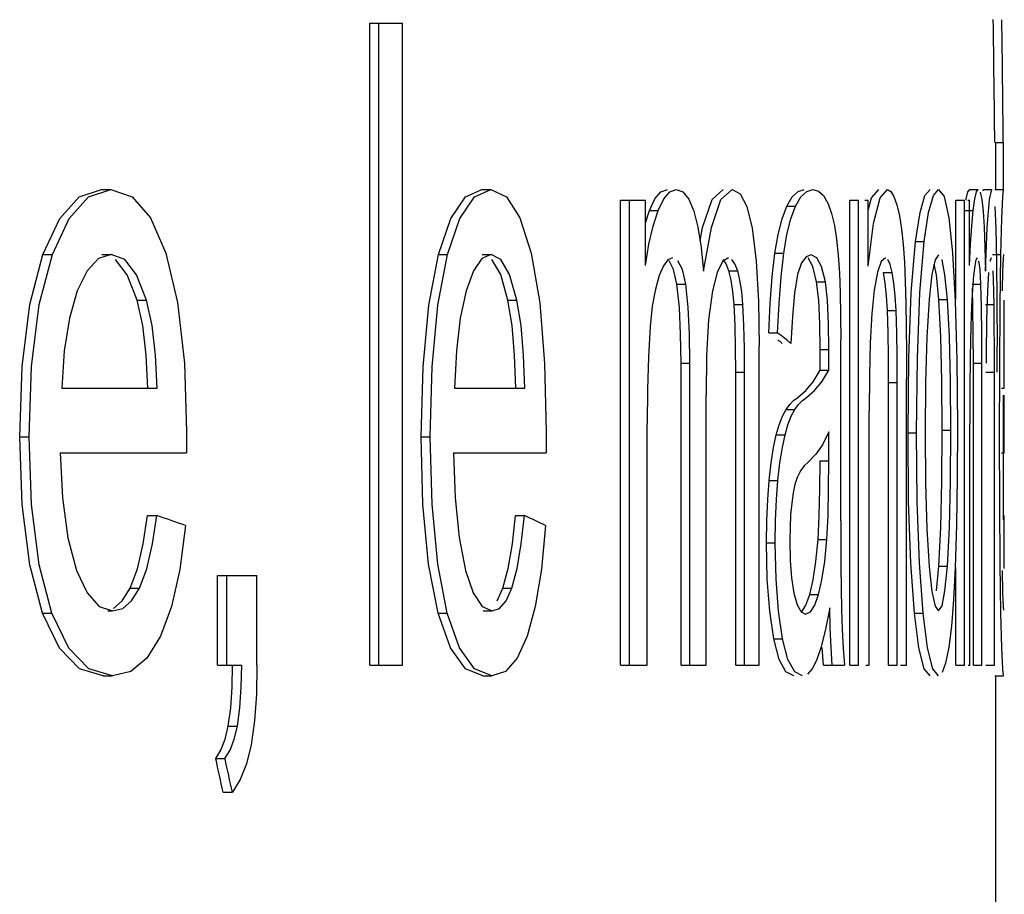
# Model space of a CAD drawing. Units: millimetres. Extents: x -1110 to 210, y 0 to 830.
# Drawn here: x -853 to -851, y 131 to 133 of the extents above; entities that cross this region are included whole.
import ezdxf

# ---------------------------------------------------------------- set-up
doc = ezdxf.new("R2010")
doc.units = ezdxf.units.MM
doc.header["$LTSCALE"] = 19.36
doc.layers.get('0').update_dxf_attribs({"linetype": 'CONTINUOUS'})

msp = doc.modelspace()

# ---------------------------------------------------------------- linework, layer by layer
at = {"color": 7, "linetype": 'Continuous'}
for p, q in [((-852.3472, 133.2415), (-852.2712, 133.2415)), ((-852.3472, 131.7415), (-852.3472, 133.2415)), ((-852.3259, 131.7415), (-852.3259, 133.2415)), ((-852.2712, 131.7415), (-852.2712, 133.2415)), ((-850.8882, 132.9632), (-850.8682, 132.9632)), ((-850.8859, 132.8527), (-850.8859, 132.9632)), ((-850.8679, 132.8527), (-850.8679, 132.9632)), ((-852.9738, 132.8527), (-852.952, 132.8527)), ((-852.952, 132.8527), (-852.9024, 132.8362)), ((-852.9024, 132.8362), (-852.8597, 132.7866)), ((-852.0859, 132.8527), (-852.0649, 132.8527)), ((-851.6677, 132.8472), (-851.6526, 132.8527)), ((-851.647, 132.8472), (-851.632, 132.8527)), ((-851.632, 132.8527), (-851.6163, 132.8472)), ((-851.6163, 132.8472), (-851.6023, 132.8301)), ((-851.5482, 132.83), (-851.5221, 132.8527)), ((-851.5277, 132.83), (-851.5016, 132.8527)), ((-851.5016, 132.8527), (-851.4829, 132.843)), ((-851.4829, 132.843), (-851.4672, 132.813)), ((-851.3736, 132.814), (-851.361, 132.8356)), ((-851.361, 132.8356), (-851.3473, 132.8485)), ((-851.3473, 132.8485), (-851.333, 132.8527)), ((-851.2878, 132.8389), (-851.2771, 132.8194)), ((-851.1763, 132.8335), (-851.1589, 132.8527)), ((-851.156, 132.8335), (-851.1387, 132.8527)), ((-851.1236, 132.8369), (-851.1166, 132.8169)), ((-851.0626, 132.7991), (-851.0514, 132.8393)), ((-851.0514, 132.8393), (-851.0393, 132.8527)), ((-851.0425, 132.7991), (-851.0313, 132.8393)), ((-851.0313, 132.8393), (-851.0192, 132.8527)), ((-851.0192, 132.8527), (-851.0064, 132.8364)), ((-851.0064, 132.8364), (-850.9957, 132.7871)), ((-850.9508, 132.8472), (-850.9466, 132.8527)), ((-850.9466, 132.8527), (-850.9266, 132.8527)), ((-850.9308, 132.8472), (-850.9266, 132.8527)), ((-850.9223, 132.8471), (-850.9186, 132.83)), ((-850.9155, 132.85), (-850.9148, 132.8527)), ((-850.9148, 132.8527), (-850.8948, 132.8527)), ((-850.9005, 132.8298), (-850.8948, 132.8527)), ((-850.8879, 132.8527), (-850.8679, 132.8527)), ((-850.8716, 132.7854), (-850.8696, 132.836)), ((-850.8696, 132.836), (-850.8679, 132.8527)), ((-851.7617, 132.8282), (-851.7038, 132.8282)), ((-851.7617, 131.7415), (-851.7617, 132.8282)), ((-851.7409, 131.7415), (-851.7409, 132.8282)), ((-851.7038, 132.6757), (-851.7038, 132.8282)), ((-851.6023, 132.8301), (-851.5906, 132.8022)), ((-851.5704, 132.7646), (-851.5482, 132.83)), ((-851.5499, 132.7646), (-851.5277, 132.83)), ((-851.4672, 132.813), (-851.4546, 132.7624)), ((-851.3847, 132.7848), (-851.3736, 132.814)), ((-851.3643, 132.7848), (-851.3532, 132.814)), ((-851.2267, 132.8282), (-851.2065, 132.8282)), ((-851.2267, 131.7415), (-851.2267, 132.8282)), ((-851.2065, 131.7415), (-851.2065, 132.8282)), ((-851.1912, 132.8282), (-851.1837, 132.8282)), ((-851.1837, 132.8045), (-851.1763, 132.8335)), ((-851.1837, 132.6737), (-851.1837, 132.8282)), ((-851.1713, 132.7735), (-851.156, 132.8335)), ((-851.1166, 132.8169), (-851.1107, 132.7912)), ((-850.9791, 132.8282), (-850.959, 132.8282)), ((-850.9791, 132.597), (-850.9791, 132.8282)), ((-850.959, 131.7415), (-850.959, 132.8282)), ((-850.9512, 132.8282), (-850.9474, 132.8282)), ((-850.9474, 132.6757), (-850.9474, 132.8282)), ((-850.9186, 132.83), (-850.9156, 132.8022)), ((-850.9056, 132.7641), (-850.9005, 132.8298)), ((-850.8879, 132.813), (-850.8856, 132.7624)), ((-851.7038, 132.7749), (-851.6944, 132.8038)), ((-851.6855, 132.7674), (-851.6737, 132.8038)), ((-851.5906, 132.8022), (-851.5811, 132.7647)), ((-851.1107, 132.7912), (-851.1058, 132.7602)), ((-851.0729, 132.7318), (-851.0626, 132.7991)), ((-851.0527, 132.7318), (-851.0425, 132.7991)), ((-850.9419, 132.7674), (-850.9385, 132.8038)), ((-850.9156, 132.8022), (-850.9132, 132.7647)), ((-853.1106, 132.7011), (-853.0714, 132.7852)), ((-853.0886, 132.7011), (-853.0495, 132.7852)), ((-852.8597, 132.7866), (-852.8238, 132.7041)), ((-852.187, 132.7011), (-852.1579, 132.7853)), ((-852.1659, 132.7011), (-852.1368, 132.7853)), ((-851.9972, 132.7866), (-851.9709, 132.7041)), ((-851.6955, 132.725), (-851.6855, 132.7674)), ((-851.3941, 132.748), (-851.3847, 132.7848)), ((-851.3737, 132.748), (-851.3643, 132.7848)), ((-851.2627, 132.7691), (-851.2576, 132.7368)), ((-851.1837, 132.6737), (-851.1713, 132.7735)), ((-850.9957, 132.7871), (-850.9869, 132.7051)), ((-850.9449, 132.7251), (-850.9419, 132.7674)), ((-850.8737, 132.7011), (-850.8716, 132.7854)), ((-851.5811, 132.7647), (-851.5736, 132.7179)), ((-851.576, 132.7333), (-851.5704, 132.7646)), ((-851.5681, 132.6624), (-851.5499, 132.7646)), ((-851.4546, 132.7624), (-851.4451, 132.6859)), ((-851.4015, 132.7046), (-851.3941, 132.748)), ((-851.381, 132.7046), (-851.3737, 132.748)), ((-851.1058, 132.7602), (-851.1021, 132.7244)), ((-850.9132, 132.7647), (-850.9113, 132.7178)), ((-850.9099, 132.6624), (-850.9056, 132.7641)), ((-850.8856, 132.7624), (-850.8839, 132.6855)), ((-851.7038, 132.6757), (-851.6955, 132.725)), ((-851.083, 132.6123), (-851.0729, 132.7318)), ((-851.0628, 132.6123), (-851.0527, 132.7318)), ((-850.9474, 132.6757), (-850.9449, 132.7251)), ((-853.1411, 132.5841), (-853.1106, 132.7011)), ((-853.1191, 132.5841), (-853.0886, 132.7011)), ((-852.9512, 132.7013), (-852.9808, 132.6918)), ((-852.9731, 132.7013), (-852.9512, 132.7013)), ((-852.9197, 132.6897), (-852.9512, 132.7013)), ((-852.8238, 132.7041), (-852.7963, 132.589)), ((-852.2097, 132.5832), (-852.187, 132.7011)), ((-852.1886, 132.5831), (-852.1659, 132.7011)), ((-852.0854, 132.7013), (-852.0643, 132.7013)), ((-852.0412, 132.6897), (-852.0643, 132.7013)), ((-851.9709, 132.7041), (-851.9507, 132.5882)), ((-851.5736, 132.7179), (-851.5681, 132.6624)), ((-851.4076, 132.6493), (-851.4015, 132.7046)), ((-851.3872, 132.6493), (-851.381, 132.7046)), ((-851.3038, 132.6937), (-851.3169, 132.7003)), ((-850.9869, 132.7051), (-850.9803, 132.5924)), ((-850.9113, 132.7178), (-850.9099, 132.6624)), ((-850.8754, 132.582), (-850.8737, 132.7011)), ((-852.9808, 132.6918), (-853.0072, 132.6633)), ((-852.9138, 132.654), (-852.9415, 132.6897)), ((-851.6618, 132.6749), (-851.6719, 132.6518)), ((-851.5236, 132.6847), (-851.5362, 132.6591)), ((-851.5095, 132.6931), (-851.5236, 132.6847)), ((-851.4451, 132.6859), (-851.4401, 132.5922)), ((-851.3397, 132.6815), (-851.3486, 132.6542)), ((-850.935, 132.6749), (-850.9379, 132.6518)), ((-850.8965, 132.6931), (-850.8995, 132.6847)), ((-850.8839, 132.6855), (-850.8831, 132.592)), ((-853.0072, 132.6633), (-853.0303, 132.6161)), ((-852.8904, 132.5946), (-852.9138, 132.654)), ((-852.1056, 132.6634), (-852.1227, 132.6161)), ((-851.6719, 132.6518), (-851.6806, 132.6204)), ((-851.5362, 132.6591), (-851.5471, 132.6166)), ((-851.5035, 132.6409), (-851.5088, 132.6628)), ((-851.483, 132.6409), (-851.4883, 132.6628)), ((-851.3486, 132.6542), (-851.3555, 132.6109)), ((-851.251, 132.6579), (-851.2491, 132.6121)), ((-851.1618, 132.6599), (-851.1698, 132.6181)), ((-851.1438, 132.6344), (-851.1479, 132.6593)), ((-851.1236, 132.6344), (-851.1277, 132.6593)), ((-851.0348, 132.6544), (-851.0413, 132.597)), ((-850.9379, 132.6518), (-850.9405, 132.6204)), ((-850.9024, 132.6591), (-850.9049, 132.6166)), ((-850.891, 132.6409), (-850.8921, 132.6628)), ((-850.8698, 132.6634), (-850.8708, 132.6161)), ((-851.6245, 132.5776), (-851.6302, 132.6315)), ((-851.6039, 132.5776), (-851.6096, 132.6315)), ((-851.4123, 132.5865), (-851.4076, 132.6493)), ((-851.3918, 132.5865), (-851.3872, 132.6493)), ((-851.2991, 132.5942), (-851.3041, 132.6377)), ((-851.2788, 132.5942), (-851.2837, 132.6377)), ((-851.097, 132.6377), (-851.0955, 132.5886)), ((-850.919, 132.5774), (-850.9205, 132.6315)), ((-850.8902, 132.6149), (-850.891, 132.6409)), ((-853.0303, 132.6161), (-853.0487, 132.5527)), ((-852.1227, 132.6161), (-852.1363, 132.5528)), ((-851.6806, 132.6204), (-851.6877, 132.5803)), ((-851.5471, 132.6166), (-851.5562, 132.5488)), ((-851.3555, 132.6109), (-851.3605, 132.556)), ((-851.2491, 132.6121), (-851.2481, 132.5583)), ((-851.1698, 132.6181), (-851.1755, 132.5632)), ((-851.0889, 132.4592), (-851.083, 132.6123)), ((-851.0687, 132.4592), (-851.0628, 132.6123)), ((-850.9405, 132.6204), (-850.9426, 132.5801)), ((-850.9391, 132.5774), (-850.9403, 132.6225)), ((-850.9049, 132.6166), (-850.9071, 132.5485)), ((-850.8896, 132.5846), (-850.8902, 132.6149)), ((-853.1592, 132.4393), (-853.1411, 132.5841)), ((-853.1371, 132.4393), (-853.1191, 132.5841)), ((-852.7963, 132.589), (-852.7802, 132.4471)), ((-852.2231, 132.4385), (-852.2097, 132.5832)), ((-852.2019, 132.4385), (-852.1886, 132.5831)), ((-851.9507, 132.5882), (-851.9391, 132.4464)), ((-851.4943, 132.5352), (-851.4965, 132.5846)), ((-851.4738, 132.5352), (-851.476, 132.5846)), ((-851.4401, 132.5922), (-851.4385, 132.4874)), ((-851.4155, 132.5181), (-851.4123, 132.5865)), ((-851.3951, 132.5181), (-851.3918, 132.5865)), ((-851.2967, 132.5399), (-851.2991, 132.5942)), ((-851.2763, 132.5399), (-851.2788, 132.5942)), ((-851.0955, 132.5886), (-851.0947, 132.5318)), ((-851.0413, 132.597), (-851.0468, 132.5082)), ((-851.0141, 132.5092), (-851.0188, 132.5959)), ((-850.994, 132.5092), (-850.9987, 132.5959)), ((-850.9803, 132.5924), (-850.9766, 132.4549)), ((-850.8892, 132.5351), (-850.8896, 132.5846)), ((-850.8831, 132.592), (-850.8828, 132.4874)), ((-850.866, 132.535), (-850.8662, 132.5946)), ((-851.6877, 132.5803), (-851.6929, 132.5326)), ((-851.6216, 132.5154), (-851.6245, 132.5776)), ((-851.601, 132.5154), (-851.6039, 132.5776)), ((-851.1369, 132.518), (-851.1386, 132.5703)), ((-851.1167, 132.518), (-851.1183, 132.5703)), ((-850.9426, 132.5801), (-850.9442, 132.5326)), ((-850.9383, 132.5152), (-850.9391, 132.5774)), ((-850.9183, 132.5152), (-850.919, 132.5774)), ((-850.8765, 132.4375), (-850.8754, 132.582)), ((-851.5562, 132.5488), (-851.5609, 132.4656)), ((-851.3605, 132.556), (-851.364, 132.4936)), ((-851.296, 132.4793), (-851.2967, 132.5399)), ((-851.2756, 132.4793), (-851.2763, 132.5399)), ((-851.2481, 132.5583), (-851.2477, 132.5018)), ((-850.9071, 132.5485), (-850.9082, 132.4653)), ((-851.6207, 132.4475), (-851.6216, 132.5154)), ((-851.6001, 132.4475), (-851.601, 132.5154)), ((-851.4155, 132.5181), (-851.3951, 132.5181)), ((-851.1362, 132.4618), (-851.1369, 132.518)), ((-851.116, 132.4618), (-851.1167, 132.518)), ((-851.0947, 132.5318), (-851.0943, 132.4721)), ((-850.9442, 132.5326), (-850.9454, 132.4619)), ((-850.9381, 132.4475), (-850.9383, 132.5152)), ((-850.918, 132.4475), (-850.9183, 132.5152)), ((-850.889, 132.4821), (-850.8892, 132.5351)), ((-850.866, 132.4655), (-850.866, 132.535)), ((-851.2476, 132.4312), (-851.2477, 132.5018)), ((-851.0468, 132.5082), (-851.0497, 132.4021)), ((-851.0117, 132.4056), (-851.0141, 132.5092)), ((-850.9915, 132.4056), (-850.994, 132.5092)), ((-851.4385, 131.7415), (-851.4385, 132.4874)), ((-851.2961, 132.4312), (-851.296, 132.4793)), ((-851.2758, 132.4312), (-851.2756, 132.4793)), ((-851.0943, 132.4721), (-851.0942, 132.4097)), ((-850.889, 132.4261), (-850.889, 132.4821)), ((-850.8828, 132.4261), (-850.8828, 132.4874)), ((-852.8654, 132.3892), (-852.8696, 132.4661)), ((-852.7802, 132.4471), (-852.7752, 132.2869)), ((-852.0064, 132.3892), (-852.0094, 132.4658)), ((-851.9391, 132.4464), (-851.9355, 132.2869)), ((-851.6207, 131.7415), (-851.6207, 132.4475)), ((-851.6001, 131.7415), (-851.6001, 132.4475)), ((-851.5609, 132.4656), (-851.5623, 132.3728)), ((-851.136, 132.4025), (-851.1362, 132.4618)), ((-851.1158, 132.4025), (-851.116, 132.4618)), ((-851.0906, 132.2849), (-851.0889, 132.4592)), ((-851.0705, 132.2849), (-851.0687, 132.4592)), ((-850.9766, 132.4549), (-850.9754, 132.3002)), ((-850.9381, 131.7415), (-850.9381, 132.4475)), ((-850.918, 131.7415), (-850.918, 132.4475)), ((-850.9082, 132.4653), (-850.9083, 132.4474)), ((-850.866, 132.3892), (-850.866, 132.4655)), ((-853.1648, 132.2756), (-853.1592, 132.4393)), ((-853.1428, 132.2756), (-853.1371, 132.4393)), ((-852.2273, 132.2756), (-852.2231, 132.4385)), ((-852.2061, 132.2756), (-852.2019, 132.4385)), ((-851.493, 131.7415), (-851.493, 132.4261)), ((-851.4725, 131.7415), (-851.4725, 132.4261)), ((-851.2961, 132.4312), (-851.2758, 132.4312)), ((-851.2476, 132.2168), (-851.2476, 132.4312)), ((-850.889, 131.7415), (-850.889, 132.4261)), ((-850.8769, 132.2756), (-850.8765, 132.4375)), ((-851.1807, 132.4182), (-851.1812, 132.335)), ((-851.136, 131.7415), (-851.136, 132.4025)), ((-851.1158, 131.7415), (-851.1158, 132.4025)), ((-851.0942, 131.7415), (-851.0942, 132.4097)), ((-851.0497, 132.4021), (-851.0505, 132.2849)), ((-851.0109, 132.291), (-851.0117, 132.4056)), ((-850.9908, 132.291), (-850.9915, 132.4056)), ((-853.0662, 132.3892), (-852.8437, 132.3892)), ((-852.1493, 132.3892), (-851.9854, 132.3892)), ((-851.3483, 132.3674), (-851.3294, 132.3833)), ((-851.3279, 132.3674), (-851.309, 132.3833)), ((-850.8725, 132.3892), (-850.866, 132.3892)), ((-851.5623, 131.7415), (-851.5623, 132.3728)), ((-851.3373, 132.3599), (-851.3279, 132.3674)), ((-850.8679, 132.0816), (-850.8679, 132.3728)), ((-850.8659, 132.2378), (-850.8659, 132.3728)), ((-851.3838, 132.3234), (-851.3755, 132.3394)), ((-851.3634, 132.3234), (-851.3551, 132.3394)), ((-851.1812, 131.7415), (-851.1812, 132.335)), ((-851.3914, 132.3034), (-851.3838, 132.3234)), ((-851.371, 132.3034), (-851.3634, 132.3234)), ((-852.7752, 132.2869), (-852.7756, 132.2378)), ((-851.9355, 132.2869), (-851.9357, 132.2378)), ((-851.6994, 131.7415), (-851.6994, 132.3053)), ((-851.3982, 132.2797), (-851.3914, 132.3034)), ((-851.3778, 132.2797), (-851.371, 132.3034)), ((-851.2758, 132.2869), (-851.2901, 132.2569)), ((-851.2758, 132.2194), (-851.2758, 132.2869)), ((-851.0892, 132.1239), (-851.0906, 132.2849)), ((-851.069, 132.1239), (-851.0705, 132.2849)), ((-851.0505, 132.2849), (-851.0497, 132.1668)), ((-851.0116, 132.1711), (-851.0109, 132.291)), ((-850.9915, 132.1711), (-850.9908, 132.291)), ((-850.9754, 132.3002), (-850.9758, 132.1809)), ((-850.9461, 131.7415), (-850.9461, 132.3053)), ((-853.1593, 132.1168), (-853.1648, 132.2756)), ((-853.1373, 132.1168), (-853.1428, 132.2756)), ((-852.2232, 132.1176), (-852.2273, 132.2756)), ((-852.202, 132.1176), (-852.2061, 132.2756)), ((-851.4045, 132.2502), (-851.3982, 132.2797)), ((-851.3841, 132.2502), (-851.3778, 132.2797)), ((-850.8766, 132.1186), (-850.8769, 132.2756)), ((-853.0701, 132.2378), (-852.7756, 132.2378)), ((-853.0701, 132.2378), (-853.0648, 132.1325)), ((-852.1522, 132.2378), (-851.9357, 132.2378)), ((-852.1522, 132.2378), (-852.1482, 132.1331)), ((-851.4101, 132.2145), (-851.4045, 132.2502)), ((-851.3897, 132.2145), (-851.3841, 132.2502)), ((-851.2901, 132.2569), (-851.3061, 132.2344)), ((-850.8727, 132.2378), (-850.8659, 132.2378)), ((-851.4148, 132.1733), (-851.4101, 132.2145)), ((-851.3944, 132.1733), (-851.3897, 132.2145)), ((-851.3061, 132.2344), (-851.3234, 132.2168)), ((-851.2965, 132.1535), (-851.2961, 132.2194)), ((-851.2762, 132.1535), (-851.2758, 132.2194)), ((-851.2475, 132.0793), (-851.2476, 132.2168)), ((-851.3418, 132.1962), (-851.3499, 132.1802)), ((-851.4183, 132.1286), (-851.4148, 132.1733)), ((-851.3979, 132.1286), (-851.3944, 132.1733)), ((-851.0141, 132.0632), (-851.0116, 132.1711)), ((-850.994, 132.0632), (-850.9915, 132.1711)), ((-850.9758, 132.1809), (-850.9774, 132.0699)), ((-851.2979, 132.0917), (-851.2965, 132.1535)), ((-851.2775, 132.0917), (-851.2762, 132.1535)), ((-851.3591, 132.1441), (-851.3623, 132.1203)), ((-851.0843, 131.9804), (-851.0892, 132.1239)), ((-851.0641, 131.9804), (-851.069, 132.1239)), ((-853.1195, 131.9764), (-853.1373, 132.1168)), ((-852.21, 131.9774), (-852.2232, 132.1176)), ((-852.1889, 131.9774), (-852.202, 132.1176)), ((-851.3623, 132.1203), (-851.3647, 132.093)), ((-850.8755, 131.9785), (-850.8766, 132.1186)), ((-852.8766, 132.025), (-852.8662, 132.0915)), ((-852.8662, 132.0915), (-852.8444, 132.0915)), ((-852.8549, 132.025), (-852.8444, 132.0915)), ((-852.0145, 132.0254), (-852.0069, 132.0915)), ((-852.0069, 132.0915), (-851.986, 132.0915)), ((-851.9936, 132.0254), (-851.986, 132.0915)), ((-851.3647, 132.093), (-851.3661, 132.0641)), ((-851.3007, 132.0353), (-851.2979, 132.0917)), ((-851.2804, 132.0353), (-851.2775, 132.0917)), ((-851.2475, 132.0793), (-851.2472, 131.9709)), ((-850.866, 132.0258), (-850.866, 132.0915)), ((-852.7774, 132.0679), (-852.7909, 131.9656)), ((-851.937, 132.0679), (-851.9468, 131.9659)), ((-851.3661, 132.0641), (-851.3666, 132.0331)), ((-851.0187, 131.973), (-851.0141, 132.0632)), ((-850.9986, 131.973), (-850.994, 132.0632)), ((-850.9774, 132.0699), (-850.9804, 131.9697)), ((-851.3056, 131.9839), (-851.3007, 132.0353)), ((-851.2853, 131.9839), (-851.2804, 132.0353)), ((-852.89, 131.9672), (-852.8766, 132.025)), ((-852.8682, 131.9672), (-852.8549, 132.025)), ((-852.0243, 131.9676), (-852.0145, 132.0254)), ((-852.0033, 131.9676), (-851.9936, 132.0254)), ((-851.4192, 131.9426), (-851.4211, 132.028)), ((-851.3988, 131.9426), (-851.4007, 132.028)), ((-850.8662, 131.968), (-850.866, 132.0258)), ((-853.0895, 131.8633), (-853.1195, 131.9764)), ((-853.0321, 131.9633), (-853.0075, 131.9106)), ((-852.9068, 131.9215), (-852.89, 131.9672)), ((-852.885, 131.9215), (-852.8682, 131.9672)), ((-852.7909, 131.9656), (-852.8106, 131.8785)), ((-852.1877, 131.8633), (-852.21, 131.9774)), ((-852.1665, 131.8633), (-852.1889, 131.9774)), ((-852.124, 131.9633), (-852.1058, 131.9105)), ((-852.0367, 131.9215), (-852.0243, 131.9676)), ((-852.0157, 131.9215), (-852.0033, 131.9676)), ((-851.9468, 131.9659), (-851.9612, 131.8786)), ((-851.312, 131.9414), (-851.3056, 131.9839)), ((-851.2916, 131.9414), (-851.2853, 131.9839)), ((-851.2472, 131.9709), (-851.246, 131.8715)), ((-851.0758, 131.863), (-851.0843, 131.9804)), ((-851.0556, 131.863), (-851.0641, 131.9804)), ((-851.0245, 131.9153), (-851.0187, 131.973)), ((-851.0044, 131.9153), (-850.9986, 131.973)), ((-850.9804, 131.9697), (-850.9844, 131.8947)), ((-850.9791, 131.7415), (-850.9791, 131.9697)), ((-850.8737, 131.8633), (-850.8755, 131.9785)), ((-852.7029, 131.9513), (-852.611, 131.9513)), ((-852.7029, 131.7415), (-852.7029, 131.9513)), ((-852.6813, 131.7415), (-852.6813, 131.9513)), ((-852.611, 131.7415), (-852.611, 131.9513)), ((-851.4136, 131.8677), (-851.4192, 131.9426)), ((-851.3932, 131.8677), (-851.3988, 131.9426)), ((-851.3624, 131.9457), (-851.3572, 131.9104)), ((-851.3198, 131.9073), (-851.312, 131.9414)), ((-851.2994, 131.9073), (-851.2916, 131.9414)), ((-852.9253, 131.8919), (-852.9068, 131.9215)), ((-852.9035, 131.8919), (-852.885, 131.9215)), ((-852.0502, 131.892), (-852.0367, 131.9215)), ((-852.0292, 131.892), (-852.0157, 131.9215)), ((-853.0075, 131.9106), (-852.9793, 131.8789)), ((-852.1058, 131.9105), (-852.085, 131.8789)), ((-851.3289, 131.882), (-851.3198, 131.9073)), ((-851.3085, 131.882), (-851.2994, 131.9073)), ((-851.0112, 131.8801), (-851.0044, 131.9153)), ((-850.9844, 131.8947), (-850.9895, 131.8328)), ((-852.9793, 131.8789), (-852.9478, 131.8684)), ((-852.9462, 131.8743), (-852.9253, 131.8919)), ((-852.8106, 131.8785), (-852.8361, 131.8093)), ((-852.085, 131.8789), (-852.0618, 131.8684)), ((-851.9612, 131.8786), (-851.9799, 131.8093)), ((-851.2734, 131.8756), (-851.2832, 131.826)), ((-851.2723, 131.8281), (-851.2734, 131.8756)), ((-851.246, 131.8715), (-851.2443, 131.8254)), ((-851.0273, 131.8796), (-851.0192, 131.8684)), ((-851.0192, 131.8684), (-851.0112, 131.8801)), ((-850.8687, 131.8788), (-850.8679, 131.8703)), ((-853.0722, 131.7819), (-853.1115, 131.8633)), ((-853.0503, 131.7819), (-853.0895, 131.8633)), ((-852.9588, 131.8684), (-852.9478, 131.8684)), ((-852.1588, 131.7824), (-852.1877, 131.8633)), ((-852.1377, 131.7824), (-852.1665, 131.8633)), ((-852.0829, 131.8684), (-852.0618, 131.8684)), ((-851.4043, 131.8037), (-851.4136, 131.8677)), ((-851.3839, 131.8037), (-851.3932, 131.8677)), ((-851.3404, 131.8663), (-851.3299, 131.8612)), ((-851.0652, 131.782), (-851.0758, 131.863)), ((-851.0451, 131.782), (-851.0556, 131.863)), ((-850.8717, 131.7824), (-850.8737, 131.8633)), ((-851.2832, 131.826), (-851.2935, 131.7844)), ((-851.2705, 131.7832), (-851.2723, 131.8281)), ((-851.2443, 131.8254), (-851.242, 131.7819)), ((-850.9895, 131.8328), (-850.9957, 131.7835)), ((-851.3915, 131.7548), (-851.4043, 131.8037)), ((-851.371, 131.7548), (-851.3839, 131.8037)), ((-853.0251, 131.7333), (-853.0722, 131.7819)), ((-851.2935, 131.7844), (-851.3043, 131.7528)), ((-851.2881, 131.7415), (-851.2908, 131.7832)), ((-851.2678, 131.7415), (-851.2705, 131.7832)), ((-851.242, 131.7819), (-851.239, 131.7415)), ((-852.9701, 131.717), (-853.0251, 131.7333)), ((-852.7029, 131.7415), (-852.6461, 131.7415)), ((-852.669, 131.6902), (-852.6677, 131.7415)), ((-852.6475, 131.6902), (-852.6461, 131.7415)), ((-852.611, 131.7415), (-852.6123, 131.6741)), ((-852.3472, 131.7415), (-852.2712, 131.7415)), ((-851.7617, 131.7415), (-851.6994, 131.7415)), ((-851.6207, 131.7415), (-851.5623, 131.7415)), ((-851.493, 131.7415), (-851.4385, 131.7415)), ((-851.2881, 131.7415), (-851.239, 131.7415)), ((-851.2267, 131.7415), (-851.2065, 131.7415)), ((-851.1895, 131.7415), (-851.1812, 131.7415)), ((-851.136, 131.7415), (-851.1158, 131.7415)), ((-851.1085, 131.7415), (-851.0942, 131.7415)), ((-850.9791, 131.7415), (-850.959, 131.7415)), ((-850.9503, 131.7415), (-850.9461, 131.7415)), ((-850.9381, 131.7415), (-850.918, 131.7415)), ((-850.909, 131.7415), (-850.889, 131.7415)), ((-852.9701, 131.717), (-852.9482, 131.717)), ((-852.0831, 131.717), (-852.0621, 131.717)), ((-850.8878, 131.717), (-850.8678, 131.717)), ((-850.8859, 130.8915), (-850.8859, 131.717)), ((-852.6722, 131.6424), (-852.669, 131.6902)), ((-852.6506, 131.6424), (-852.6475, 131.6902)), ((-852.6123, 131.6741), (-852.6167, 131.6115)), ((-852.678, 131.5993), (-852.6722, 131.6424)), ((-852.6564, 131.5993), (-852.6506, 131.6424)), ((-852.6854, 131.5688), (-852.678, 131.5993)), ((-852.6638, 131.5688), (-852.6564, 131.5993)), ((-852.6167, 131.6115), (-852.6247, 131.5555)), ((-852.6951, 131.5436), (-852.6854, 131.5688)), ((-852.6735, 131.5436), (-852.6638, 131.5688)), ((-852.6247, 131.5555), (-852.6356, 131.5117)), ((-852.7071, 131.5236), (-852.6951, 131.5436)), ((-852.6855, 131.5236), (-852.6735, 131.5436)), ((-852.7071, 131.5236), (-852.6855, 131.5236)), ((-852.6356, 131.5117), (-852.65, 131.4748)), ((-852.65, 131.4748), (-852.6681, 131.4448)), ((-852.6897, 131.4448), (-852.6681, 131.4448))]:
    msp.add_line(p, q, dxfattribs=at)
at = {"color": 9, "linetype": 'Continuous'}
for p, q in [((-851.3736, 132.814), (-851.3532, 132.814)), ((-851.6944, 132.8038), (-851.6737, 132.8038)), ((-850.9585, 132.8038), (-850.9385, 132.8038)), ((-851.0729, 132.7318), (-851.0527, 132.7318)), ((-853.1106, 132.7011), (-853.0886, 132.7011)), ((-852.187, 132.7011), (-852.1659, 132.7011)), ((-851.4015, 132.7046), (-851.381, 132.7046)), ((-850.8937, 132.7011), (-850.8737, 132.7011)), ((-851.5088, 132.6628), (-851.4883, 132.6628)), ((-851.1479, 132.6593), (-851.1277, 132.6593)), ((-851.6302, 132.6315), (-851.6096, 132.6315)), ((-851.3041, 132.6377), (-851.2837, 132.6377)), ((-850.9406, 132.6315), (-850.9205, 132.6315)), ((-852.8904, 132.5946), (-852.8686, 132.5946)), ((-852.0247, 132.5946), (-852.0037, 132.5946)), ((-851.4965, 132.5846), (-851.476, 132.5846)), ((-851.0188, 132.5959), (-850.9987, 132.5959)), ((-850.9096, 132.5846), (-850.8896, 132.5846)), ((-851.1386, 132.5703), (-851.1183, 132.5703)), ((-851.296, 132.4793), (-851.2756, 132.4793)), ((-851.6207, 132.4475), (-851.6001, 132.4475)), ((-850.9381, 132.4475), (-850.918, 132.4475)), ((-851.493, 132.4261), (-851.4725, 132.4261)), ((-850.909, 132.4261), (-850.889, 132.4261)), ((-851.136, 132.4025), (-851.1158, 132.4025)), ((-851.3755, 132.3394), (-851.3551, 132.3394)), ((-851.0906, 132.2849), (-851.0705, 132.2849)), ((-851.0109, 132.291), (-850.9908, 132.291)), ((-853.1648, 132.2756), (-853.1428, 132.2756)), ((-852.2273, 132.2756), (-852.2061, 132.2756)), ((-851.3982, 132.2797), (-851.3778, 132.2797)), ((-851.2961, 132.2194), (-851.2758, 132.2194)), ((-851.4148, 132.1733), (-851.3944, 132.1733)), ((-851.3007, 132.0353), (-851.2804, 132.0353)), ((-851.4211, 132.028), (-851.4007, 132.028)), ((-851.0187, 131.973), (-850.9986, 131.973)), ((-852.9068, 131.9215), (-852.885, 131.9215)), ((-852.0367, 131.9215), (-852.0157, 131.9215)), ((-851.3198, 131.9073), (-851.2994, 131.9073)), ((-853.1115, 131.8633), (-853.0895, 131.8633)), ((-852.1877, 131.8633), (-852.1665, 131.8633)), ((-851.0758, 131.863), (-851.0556, 131.863)), ((-851.4043, 131.8037), (-851.3839, 131.8037)), ((-852.678, 131.5993), (-852.6564, 131.5993))]:
    msp.add_line(p, q, dxfattribs=at)
at = {"color": 7, "linetype": 'Continuous'}
for points in [[(-853.0714, 132.7852), (-853.0258, 132.8358), (-852.9738, 132.8527)], [(-853.0495, 132.7852), (-853.0039, 132.8358), (-852.952, 132.8527)], [(-852.1579, 132.7853), (-852.1241, 132.8359), (-852.0859, 132.8527)], [(-852.1368, 132.7853), (-852.1031, 132.8359), (-852.0649, 132.8527)], [(-852.0649, 132.8527), (-852.0285, 132.8362), (-851.9972, 132.7866)], [(-851.6944, 132.8038), (-851.6816, 132.8309), (-851.6677, 132.8472)], [(-851.6737, 132.8038), (-851.6609, 132.8309), (-851.647, 132.8472)], [(-851.3532, 132.814), (-851.3406, 132.8356), (-851.327, 132.8485), (-851.3126, 132.8527)], [(-851.3126, 132.8527), (-851.2997, 132.8495), (-851.2878, 132.8389)], [(-851.1387, 132.8527), (-851.1309, 132.8487), (-851.1236, 132.8369)], [(-850.9552, 132.8282), (-850.9548, 132.8309), (-850.9508, 132.8472)], [(-850.9385, 132.8038), (-850.9347, 132.8309), (-850.9308, 132.8472)], [(-851.2771, 132.8194), (-851.2693, 132.7967), (-851.2627, 132.7691)], [(-851.2576, 132.7368), (-851.2538, 132.6998), (-851.251, 132.6579)], [(-851.1021, 132.7244), (-851.0992, 132.6832), (-851.097, 132.6377)], [(-852.0643, 132.7013), (-852.0861, 132.6918), (-852.1056, 132.6634)], [(-851.3169, 132.7003), (-851.3288, 132.696), (-851.3397, 132.6815)], [(-851.0192, 132.7003), (-851.0273, 132.6889), (-851.0348, 132.6544)], [(-850.8679, 132.7013), (-850.8688, 132.6919), (-850.8698, 132.6634)], [(-852.8686, 132.5946), (-852.892, 132.654), (-852.9197, 132.6897)], [(-852.0247, 132.5946), (-852.0418, 132.6541), (-852.0622, 132.6897)], [(-852.0037, 132.5946), (-852.0209, 132.6541), (-852.0412, 132.6897)], [(-851.6407, 132.6931), (-851.6514, 132.6886), (-851.6618, 132.6749)], [(-851.6302, 132.6315), (-851.6381, 132.6663), (-851.6486, 132.6867)], [(-851.6096, 132.6315), (-851.6175, 132.6663), (-851.628, 132.6867)], [(-851.5088, 132.6628), (-851.5152, 132.6796), (-851.5223, 132.6897)], [(-851.4883, 132.6628), (-851.4947, 132.6796), (-851.5017, 132.6897)], [(-851.3041, 132.6377), (-851.3128, 132.6728), (-851.3242, 132.6937)], [(-851.2837, 132.6377), (-851.2925, 132.6728), (-851.3038, 132.6937)], [(-851.1436, 132.6931), (-851.153, 132.6848), (-851.1618, 132.6599)], [(-851.1277, 132.6593), (-851.1324, 132.6782), (-851.1377, 132.6894)], [(-851.0188, 132.5959), (-851.0245, 132.6533), (-851.0295, 132.6788)], [(-850.9987, 132.5959), (-851.0044, 132.6533), (-851.0112, 132.6885), (-851.0114, 132.6887)], [(-850.929, 132.6931), (-850.932, 132.6886), (-850.935, 132.6749)], [(-850.9205, 132.6315), (-850.9226, 132.6661), (-850.9255, 132.6866)], [(-851.4965, 132.5846), (-851.4994, 132.6149), (-851.5035, 132.6409)], [(-851.476, 132.5846), (-851.4789, 132.6149), (-851.483, 132.6409)], [(-851.1386, 132.5703), (-851.1407, 132.6048), (-851.1438, 132.6344)], [(-851.1183, 132.5703), (-851.1205, 132.6048), (-851.1236, 132.6344)], [(-852.8696, 132.4661), (-852.8776, 132.5357), (-852.8904, 132.5946)], [(-852.8437, 132.3892), (-852.8479, 132.4661), (-852.8558, 132.5357), (-852.8686, 132.5946)], [(-852.0094, 132.4658), (-852.0153, 132.5354), (-852.0247, 132.5946)], [(-851.9854, 132.3892), (-851.9885, 132.4658), (-851.9943, 132.5354), (-852.0037, 132.5946)], [(-851.1755, 132.5632), (-851.1789, 132.4948), (-851.1807, 132.4182)], [(-853.0487, 132.5527), (-853.0608, 132.4762), (-853.0662, 132.3892)], [(-852.1363, 132.5528), (-852.1453, 132.4761), (-852.1493, 132.3892)], [(-851.6929, 132.5326), (-851.697, 132.462), (-851.6989, 132.3858), (-851.6994, 132.3053)], [(-851.493, 132.4261), (-851.4933, 132.4821), (-851.4943, 132.5352)], [(-851.4725, 132.4261), (-851.4728, 132.4821), (-851.4738, 132.5352)], [(-850.9454, 132.4619), (-850.946, 132.3857), (-850.9461, 132.3053)], [(-851.3294, 132.3833), (-851.312, 132.4035), (-851.2961, 132.4312)], [(-851.309, 132.3833), (-851.2916, 132.4035), (-851.2758, 132.4312)], [(-851.3755, 132.3394), (-851.3668, 132.351), (-851.3577, 132.3599), (-851.3483, 132.3674)], [(-851.3551, 132.3394), (-851.3464, 132.351), (-851.3373, 132.3599)], [(-851.3234, 132.2168), (-851.3328, 132.2076), (-851.3418, 132.1962)], [(-851.3499, 132.1802), (-851.355, 132.164), (-851.3591, 132.1441)], [(-851.0497, 132.1668), (-851.0468, 132.0604), (-851.0413, 131.9715)], [(-853.0648, 132.1325), (-853.0522, 132.0392), (-853.0321, 131.9633)], [(-852.1482, 132.1331), (-852.139, 132.0398), (-852.124, 131.9633)], [(-851.4211, 132.028), (-851.4204, 132.08), (-851.4183, 132.1286)], [(-851.4007, 132.028), (-851.4, 132.08), (-851.3979, 132.1286)], [(-853.1115, 131.8633), (-853.1415, 131.9764), (-853.1593, 132.1168)], [(-851.3666, 132.0331), (-851.3655, 131.9866), (-851.3624, 131.9457)], [(-851.0413, 131.9715), (-851.0348, 131.914), (-851.0273, 131.8796)], [(-850.8708, 131.9633), (-850.8698, 131.9104), (-850.8687, 131.8788)], [(-851.3572, 131.9104), (-851.3498, 131.8826), (-851.3404, 131.8663)], [(-852.9478, 131.8684), (-852.9244, 131.8743), (-852.9035, 131.8919)], [(-852.0618, 131.8684), (-852.0445, 131.8743), (-852.0292, 131.892)], [(-851.34, 131.8661), (-851.339, 131.8665), (-851.3289, 131.882)], [(-851.3299, 131.8612), (-851.3187, 131.8665), (-851.3085, 131.882)], [(-852.8361, 131.8093), (-852.8679, 131.7579), (-852.9054, 131.7271), (-852.9482, 131.717)], [(-851.9799, 131.8093), (-852.0031, 131.7579), (-852.0306, 131.7271), (-852.0621, 131.717)], [(-852.9482, 131.717), (-853.0032, 131.7333), (-853.0503, 131.7819)], [(-852.0831, 131.717), (-852.1239, 131.7334), (-852.1588, 131.7824)], [(-852.0621, 131.717), (-852.1029, 131.7334), (-852.1377, 131.7824)], [(-851.0393, 131.717), (-851.0529, 131.7332), (-851.0652, 131.782)], [(-851.0192, 131.717), (-851.0328, 131.7332), (-851.0451, 131.782)], [(-850.9957, 131.7835), (-851.0029, 131.7464), (-851.0107, 131.7244)], [(-850.8678, 131.717), (-850.8696, 131.7334), (-850.8717, 131.7824)], [(-851.3576, 131.717), (-851.3756, 131.726), (-851.3915, 131.7548)], [(-851.3372, 131.717), (-851.3551, 131.726), (-851.371, 131.7548)], [(-851.3043, 131.7528), (-851.3148, 131.7329), (-851.3257, 131.721)]]:
    msp.add_lwpolyline(points, dxfattribs=at)
for centre, major_axis, ratio, start_param, end_param in [((-875.4219, 132.4684), (0, 35.7561), 0.686206, -1.556956, -1.548942), ((-875.4219, 132.4684), (0, 35.7852), 0.686206, -1.556968, -1.54896), ((-875.4219, 131.6868), (24.556, 0), 0.163946, 0.201757, 0.207987), ((-875.4219, 131.6868), (24.536, 0), 0.163946, 0.201923, 0.204002), ((-875.4219, 130.6558), (24.556, 0), 0.148667, 0.397174, 0.404175), ((-875.4219, 131.0015), (24.556, 0), 0.148667, 0.296453, 0.3032), ((-875.4219, 114.3484), (0, 45.4277), 0.540111, -1.184951, -1.183079), ((-875.4219, 114.3484), (0, 45.4648), 0.540111, -1.185282, -1.183411)]:
    msp.add_ellipse(centre, major_axis=major_axis, ratio=ratio, start_param=start_param, end_param=end_param, dxfattribs=at)

doc.saveas('drawing.dxf')
